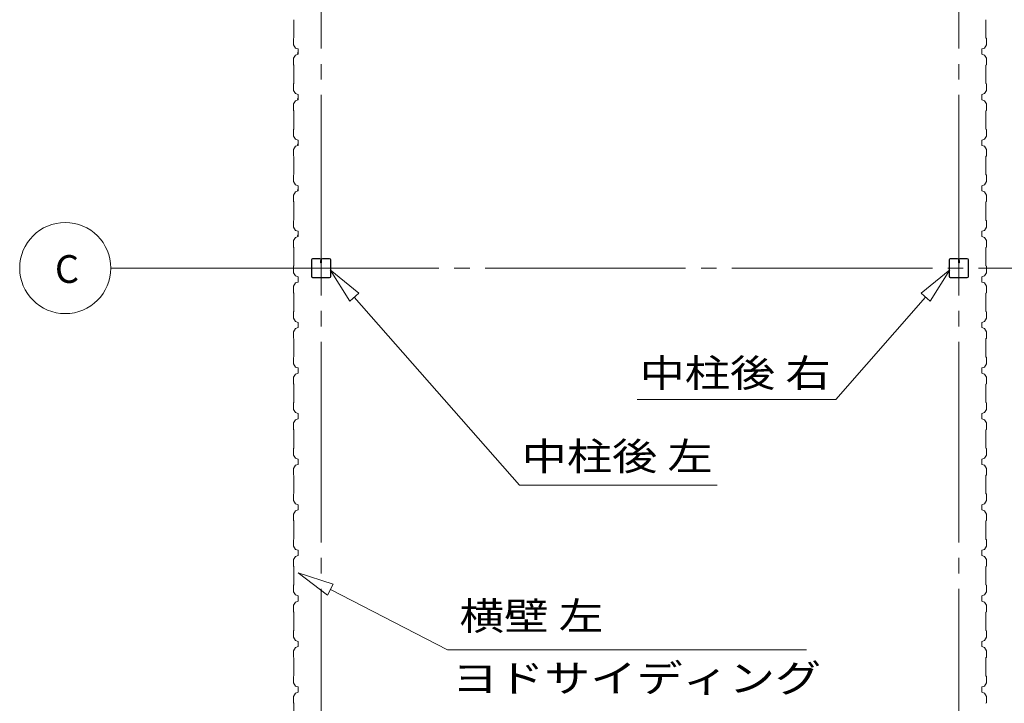
# Model space of a CAD drawing. Units: millimetres. Extents: x 400 to 33200, y 362 to 23385.
# Drawn here: x 7076 to 11400, y 8457 to 11457 of the extents above; entities that cross this region are included whole.
import ezdxf

# ---------------------------------------------------------------- set-up
doc = ezdxf.new("R2010")
doc.units = ezdxf.units.MM
doc.header["$LTSCALE"] = 80
doc.linetypes.add('JWW_CENTER2', pattern=[13.546667, 11.006667, -0.846667, 0.846667, -0.846667])
for name, color, linetype in [('0-0', 7, 'Continuous'), ('0-1', 7, 'Continuous'), ('0-2', 7, 'Continuous')]:
    doc.layers.add(name, color=color, linetype=linetype)
doc.styles.add('ＭＳ ゴシック', font='MSGOTHIC.TTC', dxfattribs={"height": 1})

msp = doc.modelspace()

# ---------------------------------------------------------------- linework, layer by layer
at = {"layer": '0-0', "color": 92, "linetype": 'Continuous', "lineweight": 5}
for p, q in [((8280.9, 11457), (8280.9, 11377)), ((11319.6, 11457), (11319.6, 11377)), ((8280.9, 11377), (8278.9, 11375)), ((8278.9, 11375), (8278.9, 11346.5)), ((11319.6, 11377), (11321.5, 11375)), ((11321.5, 11375), (11321.5, 11346.5)), ((8278.9, 11346.5), (8286.9, 11332.5)), ((8278.9, 11346.5), (8286.9, 11332.5)), ((8286.9, 11332.5), (8298.9, 11328.5)), ((8286.9, 11332.5), (8298.9, 11328.5)), ((11313.6, 11332.5), (11301.5, 11328.5)), ((11321.5, 11346.5), (11313.6, 11332.5)), ((8286.9, 11301.5), (8278.9, 11287.5)), ((8286.9, 11301.5), (8278.9, 11287.5)), ((8278.9, 11287.5), (8278.9, 11259)), ((8298.9, 11305.5), (8286.9, 11301.5)), ((8298.9, 11305.5), (8286.9, 11301.5)), ((8298.9, 11305.5), (8286.9, 11301.5)), ((8298.9, 11305.5), (8286.9, 11301.5)), ((8298.9, 11305.5), (8286.9, 11301.5)), ((8298.9, 11305.5), (8286.9, 11301.5)), ((8298.9, 11328.5), (8298.9, 11305.5)), ((8298.9, 11328.5), (8298.9, 11305.5)), ((8298.9, 11328.5), (8298.9, 11311.5)), ((8298.9, 11328.5), (8298.9, 11305.5)), ((8298.9, 11328.5), (8298.9, 11311.5)), ((11301.5, 11328.5), (11301.5, 11305.5)), ((11301.5, 11305.5), (11313.6, 11301.5)), ((11301.5, 11305.5), (11313.6, 11301.5)), ((11301.5, 11305.5), (11313.6, 11301.5)), ((11301.5, 11305.5), (11313.6, 11301.5)), ((11301.5, 11305.5), (11313.6, 11301.5)), ((11301.5, 11305.5), (11313.6, 11301.5)), ((11301.5, 11305.5), (11313.6, 11301.5)), ((11313.6, 11301.5), (11321.5, 11287.5)), ((11313.6, 11301.5), (11321.5, 11287.5)), ((11321.5, 11287.5), (11321.5, 11259)), ((8278.9, 11259), (8280.9, 11257)), ((8280.9, 11257), (8280.9, 11177)), ((11321.5, 11259), (11319.6, 11257)), ((11319.6, 11257), (11319.6, 11177)), ((8280.9, 11177), (8278.9, 11175)), ((8278.9, 11175), (8278.9, 11146.5)), ((11319.6, 11177), (11321.5, 11175)), ((11321.5, 11175), (11321.5, 11146.5)), ((8278.9, 11146.5), (8286.9, 11132.5)), ((8278.9, 11146.5), (8286.9, 11132.5)), ((8286.9, 11132.5), (8298.9, 11128.5)), ((8286.9, 11132.5), (8298.9, 11128.5)), ((8298.9, 11128.5), (8298.9, 11105.5)), ((8298.9, 11128.5), (8298.9, 11105.5)), ((8298.9, 11128.5), (8298.9, 11111.5)), ((8298.9, 11128.5), (8298.9, 11105.5)), ((8298.9, 11128.5), (8298.9, 11111.5)), ((11313.6, 11132.5), (11301.5, 11128.5)), ((11301.5, 11128.5), (11301.5, 11105.5)), ((11321.5, 11146.5), (11313.6, 11132.5)), ((8286.9, 11101.5), (8278.9, 11087.5)), ((8286.9, 11101.5), (8278.9, 11087.5)), ((8278.9, 11087.5), (8278.9, 11059)), ((8298.9, 11105.5), (8286.9, 11101.5)), ((8298.9, 11105.5), (8286.9, 11101.5)), ((8298.9, 11105.5), (8286.9, 11101.5)), ((8298.9, 11105.5), (8286.9, 11101.5)), ((8298.9, 11105.5), (8286.9, 11101.5)), ((8298.9, 11105.5), (8286.9, 11101.5)), ((11301.5, 11105.5), (11313.6, 11101.5)), ((11301.5, 11105.5), (11313.6, 11101.5)), ((11301.5, 11105.5), (11313.6, 11101.5)), ((11301.5, 11105.5), (11313.6, 11101.5)), ((11301.5, 11105.5), (11313.6, 11101.5)), ((11301.5, 11105.5), (11313.6, 11101.5)), ((11301.5, 11105.5), (11313.6, 11101.5)), ((11313.6, 11101.5), (11321.5, 11087.5)), ((11313.6, 11101.5), (11321.5, 11087.5)), ((11321.5, 11087.5), (11321.5, 11059)), ((8278.9, 11059), (8280.9, 11057)), ((8280.9, 11057), (8280.9, 10977)), ((11321.5, 11059), (11319.6, 11057)), ((11319.6, 11057), (11319.6, 10977)), ((8280.9, 10977), (8278.9, 10975)), ((8278.9, 10975), (8278.9, 10946.5)), ((8278.9, 10946.5), (8286.9, 10932.5)), ((8278.9, 10946.5), (8286.9, 10932.5)), ((11321.5, 10946.5), (11313.6, 10932.5)), ((11319.6, 10977), (11321.5, 10975)), ((11321.5, 10975), (11321.5, 10946.5)), ((8286.9, 10901.5), (8278.9, 10887.5)), ((8286.9, 10901.5), (8278.9, 10887.5)), ((8286.9, 10932.5), (8298.9, 10928.5)), ((8286.9, 10932.5), (8298.9, 10928.5)), ((8298.9, 10905.5), (8286.9, 10901.5)), ((8298.9, 10905.5), (8286.9, 10901.5)), ((8298.9, 10905.5), (8286.9, 10901.5)), ((8298.9, 10905.5), (8286.9, 10901.5)), ((8298.9, 10905.5), (8286.9, 10901.5)), ((8298.9, 10905.5), (8286.9, 10901.5)), ((8298.9, 10928.5), (8298.9, 10905.5)), ((8298.9, 10928.5), (8298.9, 10905.5)), ((8298.9, 10928.5), (8298.9, 10911.5)), ((8298.9, 10928.5), (8298.9, 10905.5)), ((8298.9, 10928.5), (8298.9, 10911.5)), ((11313.6, 10932.5), (11301.5, 10928.5)), ((11301.5, 10928.5), (11301.5, 10905.5)), ((11301.5, 10905.5), (11313.6, 10901.5)), ((11301.5, 10905.5), (11313.6, 10901.5)), ((11301.5, 10905.5), (11313.6, 10901.5)), ((11301.5, 10905.5), (11313.6, 10901.5)), ((11301.5, 10905.5), (11313.6, 10901.5)), ((11301.5, 10905.5), (11313.6, 10901.5)), ((11301.5, 10905.5), (11313.6, 10901.5)), ((11313.6, 10901.5), (11321.5, 10887.5)), ((11313.6, 10901.5), (11321.5, 10887.5)), ((8278.9, 10887.5), (8278.9, 10859)), ((8278.9, 10859), (8280.9, 10857)), ((8280.9, 10857), (8280.9, 10777)), ((11321.5, 10859), (11319.6, 10857)), ((11319.6, 10857), (11319.6, 10777)), ((11321.5, 10887.5), (11321.5, 10859)), ((8280.9, 10777), (8278.9, 10775)), ((8278.9, 10775), (8278.9, 10746.5)), ((11319.6, 10777), (11321.5, 10775)), ((11321.5, 10775), (11321.5, 10746.5)), ((8278.9, 10746.5), (8286.9, 10732.5)), ((8278.9, 10746.5), (8286.9, 10732.5)), ((8286.9, 10732.5), (8298.9, 10728.5)), ((8286.9, 10732.5), (8298.9, 10728.5)), ((8298.9, 10728.5), (8298.9, 10705.5)), ((8298.9, 10728.5), (8298.9, 10705.5)), ((8298.9, 10728.5), (8298.9, 10711.5)), ((8298.9, 10728.5), (8298.9, 10705.5)), ((8298.9, 10728.5), (8298.9, 10711.5)), ((11313.6, 10732.5), (11301.5, 10728.5)), ((11301.5, 10728.5), (11301.5, 10705.5)), ((11321.5, 10746.5), (11313.6, 10732.5)), ((8286.9, 10701.5), (8278.9, 10687.5)), ((8286.9, 10701.5), (8278.9, 10687.5)), ((8278.9, 10687.5), (8278.9, 10659)), ((8298.9, 10705.5), (8286.9, 10701.5)), ((8298.9, 10705.5), (8286.9, 10701.5)), ((8298.9, 10705.5), (8286.9, 10701.5)), ((8298.9, 10705.5), (8286.9, 10701.5)), ((8298.9, 10705.5), (8286.9, 10701.5)), ((8298.9, 10705.5), (8286.9, 10701.5)), ((11301.5, 10705.5), (11313.6, 10701.5)), ((11301.5, 10705.5), (11313.6, 10701.5)), ((11301.5, 10705.5), (11313.6, 10701.5)), ((11301.5, 10705.5), (11313.6, 10701.5)), ((11301.5, 10705.5), (11313.6, 10701.5)), ((11301.5, 10705.5), (11313.6, 10701.5)), ((11301.5, 10705.5), (11313.6, 10701.5)), ((11313.6, 10701.5), (11321.5, 10687.5)), ((11313.6, 10701.5), (11321.5, 10687.5)), ((11321.5, 10687.5), (11321.5, 10659)), ((8278.9, 10659), (8280.9, 10657)), ((8280.9, 10657), (8280.9, 10577)), ((11321.5, 10659), (11319.6, 10657)), ((11319.6, 10657), (11319.6, 10577)), ((8280.9, 10577), (8278.9, 10575)), ((8278.9, 10575), (8278.9, 10546.5)), ((11319.6, 10577), (11321.5, 10575)), ((11321.5, 10575), (11321.5, 10546.5)), ((8278.9, 10546.5), (8286.9, 10532.5)), ((8278.9, 10546.5), (8286.9, 10532.5)), ((8286.9, 10532.5), (8298.9, 10528.5)), ((8286.9, 10532.5), (8298.9, 10528.5)), ((8298.9, 10528.5), (8298.9, 10505.5)), ((8298.9, 10528.5), (8298.9, 10505.5)), ((8298.9, 10528.5), (8298.9, 10511.5)), ((8298.9, 10528.5), (8298.9, 10505.5)), ((8298.9, 10528.5), (8298.9, 10511.5)), ((11313.6, 10532.5), (11301.5, 10528.5)), ((11301.5, 10528.5), (11301.5, 10505.5)), ((11321.5, 10546.5), (11313.6, 10532.5)), ((8286.9, 10501.5), (8278.9, 10487.5)), ((8286.9, 10501.5), (8278.9, 10487.5)), ((8278.9, 10487.5), (8278.9, 10459)), ((8298.9, 10505.5), (8286.9, 10501.5)), ((8298.9, 10505.5), (8286.9, 10501.5)), ((8298.9, 10505.5), (8286.9, 10501.5)), ((8298.9, 10505.5), (8286.9, 10501.5)), ((8298.9, 10505.5), (8286.9, 10501.5)), ((8298.9, 10505.5), (8286.9, 10501.5)), ((11301.5, 10505.5), (11313.6, 10501.5)), ((11301.5, 10505.5), (11313.6, 10501.5)), ((11301.5, 10505.5), (11313.6, 10501.5)), ((11301.5, 10505.5), (11313.6, 10501.5)), ((11301.5, 10505.5), (11313.6, 10501.5)), ((11301.5, 10505.5), (11313.6, 10501.5)), ((11301.5, 10505.5), (11313.6, 10501.5)), ((11313.6, 10501.5), (11321.5, 10487.5)), ((11313.6, 10501.5), (11321.5, 10487.5)), ((11321.5, 10487.5), (11321.5, 10459)), ((8278.9, 10459), (8280.9, 10457)), ((8280.9, 10457), (8280.9, 10377)), ((11321.5, 10459), (11319.6, 10457)), ((11319.6, 10457), (11319.6, 10377)), ((8357.7, 10404.3), (8357.7, 10329.7)), ((8359.3, 10404.3), (8359.3, 10329.7)), ((8395, 10409.5), (8362.9, 10409.5)), ((8395, 10407.9), (8362.9, 10407.9)), ((8397, 10400.5), (8397, 10391.9)), ((8397, 10400.5), (8398.6, 10400.5)), ((8398.6, 10404.3), (8398.6, 10391.9)), ((8398.6, 10394.5), (8400.2, 10394.5)), ((8400.2, 10404.3), (8400.2, 10391.9)), ((8401.8, 10404.3), (8401.8, 10391.9)), ((8437.5, 10409.5), (8405.4, 10409.5)), ((8437.5, 10407.9), (8405.4, 10407.9)), ((8441.1, 10329.7), (8441.1, 10404.3)), ((8442.7, 10329.7), (8442.7, 10404.3)), ((11157.7, 10329.7), (11157.7, 10404.3)), ((11159.3, 10329.7), (11159.3, 10404.3)), ((11162.9, 10409.5), (11195, 10409.5)), ((11162.9, 10407.9), (11195, 10407.9)), ((11198.6, 10404.3), (11198.6, 10391.9)), ((11200.2, 10404.3), (11200.2, 10391.9)), ((11201.8, 10394.5), (11200.2, 10394.5)), ((11201.8, 10404.3), (11201.8, 10391.9)), ((11203.4, 10400.5), (11201.8, 10400.5)), ((11203.4, 10400.5), (11203.4, 10391.9)), ((11205.4, 10409.5), (11237.5, 10409.5)), ((11205.4, 10407.9), (11237.5, 10407.9)), ((11241.1, 10404.3), (11241.1, 10329.7)), ((11242.7, 10404.3), (11242.7, 10329.7)), ((8280.9, 10377), (8278.9, 10375)), ((8278.9, 10375), (8278.9, 10346.5)), ((8278.9, 10346.5), (8286.9, 10332.5)), ((11321.5, 10346.5), (11313.6, 10332.5)), ((11319.6, 10377), (11321.5, 10375)), ((11321.5, 10375), (11321.5, 10346.5)), ((8286.9, 10301.5), (8278.9, 10287.5)), ((8286.9, 10332.5), (8298.9, 10328.5)), ((8298.9, 10305.5), (8286.9, 10301.5)), ((8298.9, 10328.5), (8298.9, 10305.5)), ((8362.9, 10326.1), (8437.5, 10326.1)), ((8362.9, 10324.5), (8437.5, 10324.5)), ((11237.5, 10326.1), (11162.9, 10326.1)), ((11237.5, 10324.5), (11162.9, 10324.5)), ((11313.6, 10332.5), (11301.5, 10328.5)), ((11301.5, 10328.5), (11301.5, 10305.5)), ((11301.5, 10305.5), (11313.6, 10301.5)), ((11313.6, 10301.5), (11321.5, 10287.5)), ((8278.9, 10287.5), (8278.9, 10259)), ((8278.9, 10259), (8280.9, 10257)), ((8280.9, 10257), (8280.9, 10177)), ((11321.5, 10259), (11319.6, 10257)), ((11319.6, 10257), (11319.6, 10177)), ((11321.5, 10287.5), (11321.5, 10259)), ((8280.9, 10177), (8278.9, 10175)), ((8278.9, 10175), (8278.9, 10146.5)), ((11319.6, 10177), (11321.5, 10175)), ((11321.5, 10175), (11321.5, 10146.5)), ((8278.9, 10146.5), (8286.9, 10132.5)), ((8286.9, 10132.5), (8298.9, 10128.5)), ((8298.9, 10128.5), (8298.9, 10105.5)), ((11313.6, 10132.5), (11301.5, 10128.5)), ((11301.5, 10128.5), (11301.5, 10105.5)), ((11321.5, 10146.5), (11313.6, 10132.5)), ((8286.9, 10101.5), (8278.9, 10087.5)), ((8286.9, 10101.5), (8278.9, 10087.5)), ((8278.9, 10087.5), (8278.9, 10059)), ((8278.9, 10087.5), (8278.9, 10059)), ((8278.9, 10087.5), (8278.9, 10059)), ((8298.9, 10105.5), (8286.9, 10101.5)), ((8298.9, 10105.5), (8286.9, 10101.5)), ((8298.9, 10105.5), (8286.9, 10101.5)), ((8298.9, 10117), (8298.9, 10105.5)), ((11301.5, 10117), (11301.5, 10105.5)), ((11301.5, 10105.5), (11313.6, 10101.5)), ((11313.5, 10101.5), (11321.5, 10087.5)), ((11313.5, 10101.5), (11321.5, 10087.5)), ((11313.5, 10101.5), (11321.5, 10087.5)), ((11313.6, 10101.5), (11321.5, 10087.5)), ((11321.5, 10087.5), (11321.5, 10059)), ((11321.5, 10087.5), (11321.5, 10059)), ((11321.5, 10087.5), (11321.5, 10059)), ((11321.5, 10087.5), (11321.5, 10059)), ((11321.5, 10087.5), (11321.5, 10059)), ((8278.9, 10059), (8280.9, 10057)), ((8278.9, 10059), (8280.9, 10057)), ((8278.9, 10059), (8280.9, 10057)), ((8280.9, 10057), (8280.9, 9977)), ((8280.9, 10057), (8280.9, 9977)), ((8280.9, 10057), (8280.9, 9977)), ((11321.5, 10059), (11319.5, 10057)), ((11321.5, 10059), (11319.5, 10057)), ((11321.5, 10059), (11319.5, 10057)), ((11321.5, 10059), (11319.5, 10057)), ((11319.5, 10057), (11319.5, 9977)), ((11319.5, 10057), (11319.5, 9977)), ((11319.5, 10057), (11319.5, 9977)), ((11319.5, 10057), (11319.5, 9977)), ((11319.5, 10057), (11319.5, 9977)), ((11319.5, 10057), (11319.5, 9977)), ((11321.5, 10059), (11319.6, 10057)), ((11319.6, 10057), (11319.6, 9977)), ((8280.9, 9977), (8278.9, 9975)), ((8280.9, 9977), (8278.9, 9975)), ((8280.9, 9977), (8278.9, 9975)), ((8278.9, 9975), (8278.9, 9946.5)), ((8278.9, 9975), (8278.9, 9946.5)), ((8278.9, 9975), (8278.9, 9946.5)), ((8278.9, 9946.5), (8286.9, 9932.5)), ((11321.5, 9946.5), (11313.5, 9932.5)), ((11321.5, 9946.5), (11313.5, 9932.5)), ((11313.5, 9932.5), (11321.5, 9946.5)), ((11313.5, 9932.5), (11321.5, 9946.5)), ((11321.5, 9946.5), (11313.5, 9932.5)), ((11321.5, 9946.5), (11313.5, 9932.5)), ((11321.5, 9946.5), (11313.5, 9932.5)), ((11321.5, 9946.5), (11313.5, 9932.5)), ((11319.5, 9977), (11321.5, 9975)), ((11319.5, 9977), (11321.5, 9975)), ((11319.5, 9977), (11321.5, 9975)), ((11319.5, 9977), (11321.5, 9975)), ((11319.5, 9977), (11321.5, 9975)), ((11319.5, 9977), (11321.5, 9975)), ((11321.5, 9975), (11321.5, 9946.5)), ((11321.5, 9975), (11321.5, 9946.5)), ((11321.5, 9975), (11321.5, 9946.5)), ((11321.5, 9975), (11321.5, 9946.5)), ((11321.5, 9975), (11321.5, 9946.5)), ((11321.5, 9975), (11321.5, 9946.5)), ((8286.9, 9932.5), (8298.9, 9928.5)), ((8298.9, 9905.5), (8286.9, 9901.5)), ((8298.9, 9905.5), (8286.9, 9901.5)), ((8298.9, 9905.5), (8286.9, 9901.5)), ((8298.9, 9928.5), (8298.9, 9905.5)), ((11313.5, 9932.5), (11301.5, 9928.5)), ((11313.5, 9932.5), (11301.5, 9928.5)), ((11301.5, 9928.5), (11313.5, 9932.5)), ((11313.5, 9932.5), (11301.5, 9928.5)), ((11313.5, 9932.5), (11301.5, 9928.5)), ((11301.5, 9928.5), (11301.5, 9905.5)), ((11301.5, 9928.5), (11301.5, 9905.5)), ((11301.5, 9905.5), (11313.5, 9901.5)), ((11301.5, 9905.5), (11313.5, 9901.5)), ((8286.9, 9901.5), (8278.9, 9887.5)), ((8278.9, 9887.5), (8278.9, 9859)), ((8278.9, 9887.5), (8278.9, 9859)), ((8278.9, 9859), (8280.9, 9857)), ((8278.9, 9859), (8280.9, 9857)), ((11313.5, 9901.5), (11321.5, 9887.5)), ((11313.5, 9901.5), (11321.5, 9887.5)), ((11313.5, 9901.5), (11321.5, 9887.5)), ((11313.5, 9901.5), (11321.5, 9887.5)), ((11313.5, 9901.5), (11321.5, 9887.5)), ((11321.5, 9859), (11319.5, 9857)), ((11321.5, 9859), (11319.5, 9857)), ((11321.5, 9859), (11319.5, 9857)), ((11321.5, 9859), (11319.5, 9857)), ((11321.5, 9887.5), (11321.5, 9859)), ((11321.5, 9887.5), (11321.5, 9859)), ((11321.5, 9887.5), (11321.5, 9859)), ((11321.5, 9887.5), (11321.5, 9859)), ((8280.9, 9857), (8280.9, 9777)), ((11319.5, 9857), (11319.5, 9777)), ((11319.5, 9857), (11319.5, 9777)), ((8280.9, 9777), (8278.9, 9775)), ((8278.9, 9775), (8278.9, 9746.5)), ((11319.5, 9777), (11321.5, 9775)), ((11319.5, 9777), (11321.5, 9775)), ((11321.5, 9775), (11321.5, 9746.5)), ((11321.5, 9775), (11321.5, 9746.5)), ((8278.9, 9746.5), (8286.9, 9732.5)), ((8286.9, 9732.5), (8298.9, 9728.5)), ((11313.5, 9732.5), (11301.5, 9728.5)), ((11313.5, 9732.5), (11301.5, 9728.5)), ((11321.5, 9746.5), (11313.5, 9732.5)), ((11321.5, 9746.5), (11313.5, 9732.5)), ((8286.9, 9701.5), (8278.9, 9687.5)), ((8278.9, 9687.5), (8278.9, 9659)), ((8278.9, 9687.5), (8278.9, 9659)), ((8298.9, 9705.5), (8286.9, 9701.5)), ((8298.9, 9705.5), (8286.9, 9701.5)), ((8298.9, 9705.5), (8286.9, 9701.5)), ((8298.9, 9728.5), (8298.9, 9705.5)), ((11301.5, 9728.5), (11301.5, 9705.5)), ((11301.5, 9728.5), (11301.5, 9705.5)), ((11301.5, 9705.5), (11313.5, 9701.5)), ((11301.5, 9705.5), (11313.5, 9701.5)), ((11313.5, 9701.5), (11321.5, 9687.5)), ((11313.5, 9701.5), (11321.5, 9687.5)), ((11313.5, 9701.5), (11321.5, 9687.5)), ((11313.5, 9701.5), (11321.5, 9687.5)), ((11313.5, 9701.5), (11321.5, 9687.5)), ((11321.5, 9687.5), (11321.5, 9659)), ((11321.5, 9687.5), (11321.5, 9659)), ((11321.5, 9687.5), (11321.5, 9659)), ((11321.5, 9687.5), (11321.5, 9659)), ((8278.9, 9659), (8280.9, 9657)), ((8278.9, 9659), (8280.9, 9657)), ((8280.9, 9657), (8280.9, 9577)), ((11321.5, 9659), (11319.5, 9657)), ((11321.5, 9659), (11319.5, 9657)), ((11321.5, 9659), (11319.5, 9657)), ((11321.5, 9659), (11319.5, 9657)), ((11319.5, 9657), (11319.5, 9577)), ((11319.5, 9657), (11319.5, 9577)), ((8280.9, 9577), (8278.9, 9575)), ((8278.9, 9575), (8278.9, 9546.5)), ((11319.5, 9577), (11321.5, 9575)), ((11319.5, 9577), (11321.5, 9575)), ((11321.5, 9575), (11321.5, 9546.5)), ((11321.5, 9575), (11321.5, 9546.5)), ((8278.9, 9546.5), (8286.9, 9532.5)), ((8286.9, 9532.5), (8298.9, 9528.5)), ((8298.9, 9528.5), (8298.9, 9505.5)), ((11313.5, 9532.5), (11301.5, 9528.5)), ((11313.5, 9532.5), (11301.5, 9528.5)), ((11301.5, 9528.5), (11301.5, 9505.5)), ((11301.5, 9528.5), (11301.5, 9505.5)), ((11321.5, 9546.5), (11313.5, 9532.5)), ((11321.5, 9546.5), (11313.5, 9532.5)), ((8286.9, 9501.5), (8278.9, 9487.5)), ((8278.9, 9487.5), (8278.9, 9459)), ((8278.9, 9487.5), (8278.9, 9459)), ((8298.9, 9505.5), (8286.9, 9501.5)), ((8298.9, 9505.5), (8286.9, 9501.5)), ((8298.9, 9505.5), (8286.9, 9501.5)), ((11301.5, 9505.5), (11313.5, 9501.5)), ((11301.5, 9505.5), (11313.5, 9501.5)), ((11313.5, 9501.5), (11321.5, 9487.5)), ((11313.5, 9501.5), (11321.5, 9487.5)), ((11313.5, 9501.5), (11321.5, 9487.5)), ((11313.5, 9501.5), (11321.5, 9487.5)), ((11313.5, 9501.5), (11321.5, 9487.5)), ((11321.5, 9487.5), (11321.5, 9459)), ((11321.5, 9487.5), (11321.5, 9459)), ((11321.5, 9487.5), (11321.5, 9459)), ((11321.5, 9487.5), (11321.5, 9459)), ((8278.9, 9459), (8280.9, 9457)), ((8278.9, 9459), (8280.9, 9457)), ((8280.9, 9457), (8280.9, 9377)), ((11321.5, 9459), (11319.5, 9457)), ((11321.5, 9459), (11319.5, 9457)), ((11321.5, 9459), (11319.5, 9457)), ((11321.5, 9459), (11319.5, 9457)), ((11319.5, 9457), (11319.5, 9377)), ((11319.5, 9457), (11319.5, 9377)), ((8280.9, 9377), (8278.9, 9375)), ((8278.9, 9375), (8278.9, 9346.5)), ((8278.9, 9346.5), (8286.9, 9332.5)), ((11321.5, 9346.5), (11313.5, 9332.5)), ((11321.5, 9346.5), (11313.5, 9332.5)), ((11319.5, 9377), (11321.5, 9375)), ((11319.5, 9377), (11321.5, 9375)), ((11321.5, 9375), (11321.5, 9346.5)), ((11321.5, 9375), (11321.5, 9346.5)), ((8286.9, 9301.5), (8278.9, 9287.5)), ((8286.9, 9332.5), (8298.9, 9328.5)), ((8298.9, 9305.5), (8286.9, 9301.5)), ((8298.9, 9305.5), (8286.9, 9301.5)), ((8298.9, 9305.5), (8286.9, 9301.5)), ((8298.9, 9328.5), (8298.9, 9305.5)), ((11313.5, 9332.5), (11301.5, 9328.5)), ((11313.5, 9332.5), (11301.5, 9328.5)), ((11301.5, 9328.5), (11301.5, 9305.5)), ((11301.5, 9328.5), (11301.5, 9305.5)), ((11301.5, 9305.5), (11313.5, 9301.5)), ((11301.5, 9305.5), (11313.5, 9301.5)), ((11313.5, 9301.5), (11321.5, 9287.5)), ((11313.5, 9301.5), (11321.5, 9287.5)), ((11313.5, 9301.5), (11321.5, 9287.5)), ((11313.5, 9301.5), (11321.5, 9287.5)), ((11313.5, 9301.5), (11321.5, 9287.5)), ((8278.9, 9287.5), (8278.9, 9259)), ((8278.9, 9287.5), (8278.9, 9259)), ((8278.9, 9259), (8280.9, 9257)), ((8278.9, 9259), (8280.9, 9257)), ((8280.9, 9257), (8280.9, 9177)), ((11321.5, 9259), (11319.5, 9257)), ((11321.5, 9259), (11319.5, 9257)), ((11321.5, 9259), (11319.5, 9257)), ((11321.5, 9259), (11319.5, 9257)), ((11319.5, 9257), (11319.5, 9177)), ((11319.5, 9257), (11319.5, 9177)), ((11321.5, 9287.5), (11321.5, 9259)), ((11321.5, 9287.5), (11321.5, 9259)), ((11321.5, 9287.5), (11321.5, 9259)), ((11321.5, 9287.5), (11321.5, 9259)), ((8280.9, 9177), (8278.9, 9175)), ((8278.9, 9175), (8278.9, 9146.5)), ((11319.5, 9177), (11321.5, 9175)), ((11319.5, 9177), (11321.5, 9175)), ((11321.5, 9175), (11321.5, 9146.5)), ((11321.5, 9175), (11321.5, 9146.5)), ((8278.9, 9146.5), (8286.9, 9132.5)), ((8286.9, 9132.5), (8298.9, 9128.5)), ((8298.9, 9128.5), (8298.9, 9105.5)), ((11313.5, 9132.5), (11301.5, 9128.5)), ((11313.5, 9132.5), (11301.5, 9128.5)), ((11301.5, 9128.5), (11301.5, 9105.5)), ((11301.5, 9128.5), (11301.5, 9105.5)), ((11321.5, 9146.5), (11313.5, 9132.5)), ((11321.5, 9146.5), (11313.5, 9132.5)), ((8286.9, 9101.5), (8278.9, 9087.5)), ((8278.9, 9087.5), (8278.9, 9059)), ((8278.9, 9087.5), (8278.9, 9059)), ((8298.9, 9105.5), (8286.9, 9101.5)), ((8298.9, 9105.5), (8286.9, 9101.5)), ((8298.9, 9105.5), (8286.9, 9101.5)), ((11301.5, 9105.5), (11313.5, 9101.5)), ((11301.5, 9105.5), (11313.5, 9101.5)), ((11313.5, 9101.5), (11321.5, 9087.5)), ((11313.5, 9101.5), (11321.5, 9087.5)), ((11313.5, 9101.5), (11321.5, 9087.5)), ((11313.5, 9101.5), (11321.5, 9087.5)), ((11313.5, 9101.5), (11321.5, 9087.5)), ((11321.5, 9087.5), (11321.5, 9059)), ((11321.5, 9087.5), (11321.5, 9059)), ((11321.5, 9087.5), (11321.5, 9059)), ((11321.5, 9087.5), (11321.5, 9059)), ((8278.9, 9059), (8280.9, 9057)), ((8278.9, 9059), (8280.9, 9057)), ((8280.9, 9057), (8280.9, 8977)), ((11321.5, 9059), (11319.5, 9057)), ((11321.5, 9059), (11319.5, 9057)), ((11321.5, 9059), (11319.5, 9057)), ((11321.5, 9059), (11319.5, 9057)), ((11319.5, 9057), (11319.5, 8977)), ((11319.5, 9057), (11319.5, 8977)), ((8280.9, 8977), (8278.9, 8975)), ((8278.9, 8975), (8278.9, 8946.5)), ((11319.5, 8977), (11321.5, 8975)), ((11319.5, 8977), (11321.5, 8975)), ((11321.5, 8975), (11321.5, 8946.5)), ((11321.5, 8975), (11321.5, 8946.5)), ((8278.9, 8946.5), (8286.9, 8932.5)), ((8286.9, 8932.5), (8298.9, 8928.5)), ((8298.9, 8928.5), (8298.9, 8905.5)), ((11313.5, 8932.5), (11301.5, 8928.5)), ((11313.5, 8932.5), (11301.5, 8928.5)), ((11301.5, 8928.5), (11301.5, 8905.5)), ((11301.5, 8928.5), (11301.5, 8905.5)), ((11321.5, 8946.5), (11313.5, 8932.5)), ((11321.5, 8946.5), (11313.5, 8932.5)), ((8286.9, 8901.5), (8278.9, 8887.5)), ((8278.9, 8887.5), (8278.9, 8859)), ((8278.9, 8887.5), (8278.9, 8859)), ((8298.9, 8905.5), (8286.9, 8901.5)), ((8298.9, 8905.5), (8286.9, 8901.5)), ((8298.9, 8905.5), (8286.9, 8901.5)), ((11301.5, 8905.5), (11313.5, 8901.5)), ((11301.5, 8905.5), (11313.5, 8901.5)), ((11313.5, 8901.5), (11321.5, 8887.5)), ((11313.5, 8901.5), (11321.5, 8887.5)), ((11313.5, 8901.5), (11321.5, 8887.5)), ((11313.5, 8901.5), (11321.5, 8887.5)), ((11313.5, 8901.5), (11321.5, 8887.5)), ((11321.5, 8887.5), (11321.5, 8859)), ((11321.5, 8887.5), (11321.5, 8859)), ((11321.5, 8887.5), (11321.5, 8859)), ((11321.5, 8887.5), (11321.5, 8859)), ((8278.9, 8859), (8280.9, 8857)), ((8278.9, 8859), (8280.9, 8857)), ((8280.9, 8857), (8280.9, 8777)), ((11321.5, 8859), (11319.5, 8857)), ((11321.5, 8859), (11319.5, 8857)), ((11321.5, 8859), (11319.5, 8857)), ((11321.5, 8859), (11319.5, 8857)), ((11319.5, 8857), (11319.5, 8777)), ((11319.5, 8857), (11319.5, 8777)), ((8280.9, 8777), (8278.9, 8775)), ((8278.9, 8775), (8278.9, 8746.5)), ((8278.9, 8746.5), (8286.9, 8732.5)), ((11321.5, 8746.5), (11313.5, 8732.5)), ((11321.5, 8746.5), (11313.5, 8732.5)), ((11319.5, 8777), (11321.5, 8775)), ((11319.5, 8777), (11321.5, 8775)), ((11321.5, 8775), (11321.5, 8746.5)), ((11321.5, 8775), (11321.5, 8746.5)), ((8286.9, 8701.5), (8278.9, 8687.5)), ((8286.9, 8732.5), (8298.9, 8728.5)), ((8298.9, 8705.5), (8286.9, 8701.5)), ((8298.9, 8705.5), (8286.9, 8701.5)), ((8298.9, 8705.5), (8286.9, 8701.5)), ((8298.9, 8728.5), (8298.9, 8705.5)), ((11313.5, 8732.5), (11301.5, 8728.5)), ((11313.5, 8732.5), (11301.5, 8728.5)), ((11301.5, 8728.5), (11301.5, 8705.5)), ((11301.5, 8728.5), (11301.5, 8705.5)), ((11301.5, 8705.5), (11313.5, 8701.5)), ((11301.5, 8705.5), (11313.5, 8701.5)), ((11313.5, 8701.5), (11321.5, 8687.5)), ((11313.5, 8701.5), (11321.5, 8687.5)), ((11313.5, 8701.5), (11321.5, 8687.5)), ((11313.5, 8701.5), (11321.5, 8687.5)), ((11313.5, 8701.5), (11321.5, 8687.5)), ((8278.9, 8687.5), (8278.9, 8659)), ((8278.9, 8687.5), (8278.9, 8659)), ((8278.9, 8659), (8280.9, 8657)), ((8278.9, 8659), (8280.9, 8657)), ((8280.9, 8657), (8280.9, 8577)), ((11321.5, 8659), (11319.5, 8657)), ((11321.5, 8659), (11319.5, 8657)), ((11321.5, 8659), (11319.5, 8657)), ((11321.5, 8659), (11319.5, 8657)), ((11319.5, 8657), (11319.5, 8577)), ((11319.5, 8657), (11319.5, 8577)), ((11321.5, 8687.5), (11321.5, 8659)), ((11321.5, 8687.5), (11321.5, 8659)), ((11321.5, 8687.5), (11321.5, 8659)), ((11321.5, 8687.5), (11321.5, 8659)), ((8280.9, 8577), (8278.9, 8575)), ((8278.9, 8575), (8278.9, 8546.5)), ((11319.5, 8577), (11321.5, 8575)), ((11319.5, 8577), (11321.5, 8575)), ((11321.5, 8575), (11321.5, 8546.5)), ((11321.5, 8575), (11321.5, 8546.5)), ((8278.9, 8546.5), (8286.9, 8532.5)), ((8286.9, 8532.5), (8298.9, 8528.5)), ((8298.9, 8528.5), (8298.9, 8505.5)), ((11313.5, 8532.5), (11301.5, 8528.5)), ((11313.5, 8532.5), (11301.5, 8528.5)), ((11301.5, 8528.5), (11301.5, 8505.5)), ((11301.5, 8528.5), (11301.5, 8505.5)), ((11321.5, 8546.5), (11313.5, 8532.5)), ((11321.5, 8546.5), (11313.5, 8532.5)), ((8286.9, 8501.5), (8278.9, 8487.5)), ((8278.9, 8487.5), (8278.9, 8459)), ((8278.9, 8487.5), (8278.9, 8459)), ((8298.9, 8505.5), (8286.9, 8501.5)), ((8298.9, 8505.5), (8286.9, 8501.5)), ((8298.9, 8505.5), (8286.9, 8501.5)), ((11301.5, 8505.5), (11313.5, 8501.5)), ((11301.5, 8505.5), (11313.5, 8501.5)), ((11313.5, 8501.5), (11321.5, 8487.5)), ((11313.5, 8501.5), (11321.5, 8487.5)), ((11313.5, 8501.5), (11321.5, 8487.5)), ((11313.5, 8501.5), (11321.5, 8487.5)), ((11313.5, 8501.5), (11321.5, 8487.5)), ((11321.5, 8487.5), (11321.5, 8459)), ((11321.5, 8487.5), (11321.5, 8459)), ((11321.5, 8487.5), (11321.5, 8459)), ((11321.5, 8487.5), (11321.5, 8459)), ((8278.9, 8459), (8280.9, 8457)), ((8278.9, 8459), (8280.9, 8457)), ((8280.9, 8457), (8280.9, 8377)), ((11321.5, 8459), (11319.5, 8457)), ((11321.5, 8459), (11319.5, 8457)), ((11321.5, 8459), (11319.5, 8457)), ((11321.5, 8459), (11319.5, 8457))]:
    msp.add_line(p, q, dxfattribs=at)
at = {"layer": '0-0', "color": 120, "linetype": 'Continuous', "lineweight": 5}
msp.add_line((8036.4, 10367), (7476.4, 10367), dxfattribs=at)
at = {"layer": '0-0', "color": 200, "linetype": 'Continuous', "lineweight": 13}
for p, q in [((8565.8, 10257), (8440.1, 10359.5)), ((8440.1, 10359.5), (8525.8, 10221.7)), ((8525.8, 10221.7), (8440.1, 10359.5)), ((8565.8, 10257), (8440.1, 10359.5)), ((11034.6, 10257), (11160.3, 10359.5)), ((11034.6, 10257), (11160.3, 10359.5)), ((11160.3, 10359.5), (11074.7, 10221.7)), ((11074.7, 10221.7), (11160.3, 10359.5)), ((8525.8, 10221.7), (8565.8, 10257)), ((11074.7, 10221.7), (11034.6, 10257)), ((8545.8, 10239.3), (9271.9, 9414.1)), ((11054.6, 10239.3), (10659.9, 9790.7)), ((9788.6, 9790.7), (10659.9, 9790.7)), ((10139.8, 9414.1), (9271.9, 9414.1)), ((8453.1, 8979.5), (8298.6, 9029)), ((8298.6, 9029), (8428.7, 8932.1)), ((8428.7, 8932.1), (8453.1, 8979.5)), ((8440.9, 8955.8), (8955.7, 8691)), ((10531.1, 8691), (8955.7, 8691))]:
    msp.add_line(p, q, dxfattribs=at)
at = {"layer": '0-0', "color": 120, "linetype": 'Continuous', "lineweight": 5}
msp.add_circle((7276.4, 10367), 200, dxfattribs=at)
at = {"layer": '0-0', "color": 92, "linetype": 'Continuous', "lineweight": 5}
for centre, radius, start, end in [((8298.9, 11309.5), 2, 90, 270), ((8298.9, 11309.5), 2, 90, 270), ((8298.9, 11109.5), 2, 90, 270), ((8298.9, 11109.5), 2, 90, 270), ((8298.9, 10909.5), 2, 90, 270), ((8298.9, 10909.5), 2, 90, 270), ((8298.9, 10709.5), 2, 90, 270), ((8298.9, 10709.5), 2, 90, 270), ((8298.9, 10509.5), 2, 90, 270), ((8298.9, 10509.5), 2, 90, 270), ((8362.9, 10404.3), 5.2, 90, 180), ((8362.9, 10404.3), 3.6, 90, 180), ((8395, 10404.3), 5.2, 0, 90), ((8395, 10404.3), 3.6, 0, 90), ((8399.4, 10391.9), 2.4, 180, 0), ((8399.4, 10391.9), 0.8, 180, 0), ((8405.4, 10404.3), 5.2, 90, 180), ((8405.4, 10404.3), 3.6, 90, 180), ((8437.5, 10404.3), 5.2, 0, 90), ((8437.5, 10404.3), 3.6, 0, 90), ((11162.9, 10404.3), 5.2, 90, 180), ((11162.9, 10404.3), 3.6, 90, 180), ((11195, 10404.3), 5.2, 0, 90), ((11195, 10404.3), 3.6, 0, 90), ((11201, 10391.9), 2.4, 180, 0), ((11205.4, 10404.3), 5.2, 90, 180), ((11201, 10391.9), 0.8, 180, 0), ((11205.4, 10404.3), 3.6, 90, 180), ((11237.5, 10404.3), 5.2, 0, 90), ((11237.5, 10404.3), 3.6, 0, 90), ((8362.9, 10329.7), 5.2, 180, 270), ((8362.9, 10329.7), 3.6, 180, 270), ((8437.5, 10329.7), 3.6, 270, 0), ((8437.5, 10329.7), 5.2, 270, 0), ((8437.5, 10329.7), 5.2, 270, 0), ((11162.9, 10329.7), 5.2, 180, 270), ((11162.9, 10329.7), 5.2, 180, 270), ((11162.9, 10329.7), 3.6, 180, 270), ((11237.5, 10329.7), 5.2, 270, 0), ((11237.5, 10329.7), 3.6, 270, 0)]:
    msp.add_arc(centre, radius, start, end, dxfattribs=at)
at = {"layer": '0-1', "color": 7, "linetype": 'JWW_CENTER2', "lineweight": 5}
for p, q in [((8400.2, 13294.5), (8400.2, 4809.5)), ((11200.2, 13294.5), (11200.2, 4809.5)), ((8036.4, 10367), (12067.4, 10367))]:
    msp.add_line(p, q, dxfattribs=at)
at = {"layer": '0-1', "color": 92, "linetype": 'Continuous', "lineweight": 5}
for p, q in [((11301.5, 9928.5), (11313.5, 9932.5)), ((11301.5, 9928.5), (11313.5, 9932.5)), ((11301.5, 9928.5), (11313.5, 9932.5)), ((11301.5, 9928.5), (11313.5, 9932.5)), ((11301.5, 9928.5), (11313.5, 9932.5)), ((11313.5, 9932.5), (11301.5, 9928.5)), ((11313.5, 9932.5), (11301.5, 9928.5)), ((11313.5, 9932.5), (11301.5, 9928.5)), ((11301.5, 9928.5), (11313.5, 9932.5)), ((11301.5, 9928.5), (11313.5, 9932.5)), ((11313.5, 9932.5), (11301.5, 9928.5)), ((11301.5, 9928.5), (11313.5, 9932.5)), ((11301.6, 9928.5), (11313.5, 9932.5)), ((11301.6, 9928.5), (11313.5, 9932.5))]:
    msp.add_line(p, q, dxfattribs=at)
at = {"layer": '0-2', "color": 92, "linetype": 'Continuous', "lineweight": 5}
msp.add_line((11301.5, 9928.5), (11313.5, 9932.5), dxfattribs=at)
msp.add_line((11301.5, 9928.5), (11313.5, 9932.5), dxfattribs=at)
msp.add_line((11301.5, 9928.5), (11313.5, 9932.5), dxfattribs=at)

# ---------------------------------------------------------------- texts
at = {"layer": '0-0', "color": 7, "linetype": 'Continuous', "lineweight": 5, "style": 'ＭＳ ゴシック'}
for s, height, width, p in [('C', 121.9, 0.999997, (7230.9, 10301.9)), ('中柱後 右', 121.92, 1.194444, (9798.3, 9845.5)), ('中柱後 左', 121.92, 1.194444, (9280.5, 9479.9)), ('横壁 左', 121.92, 1.178572, (9007.8, 8779.1)), ('ヨドサイディング', 121.92, 1.21875, (8974.2, 8506.4))]:
    msp.add_text(s, height=height, dxfattribs=dict(at, width=width)).set_placement(p)

doc.saveas('drawing.dxf')
